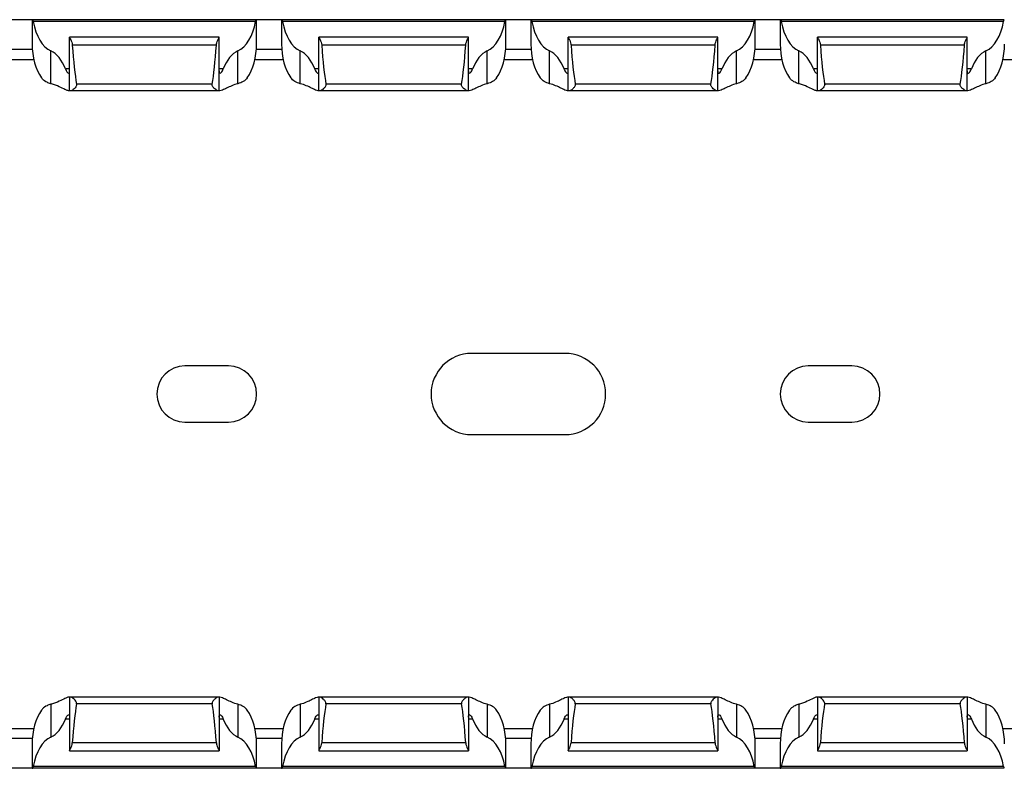
# Model space of a CAD drawing. Units: millimetres. Extents: x 84 to 682, y 59 to 271.
# Drawn here: x 542 to 621, y 59 to 119 of the extents above; entities that cross this region are included whole.
import ezdxf

# ---------------------------------------------------------------- set-up
doc = ezdxf.new("R2010")
doc.units = ezdxf.units.MM

msp = doc.modelspace()

# ---------------------------------------------------------------- linework, layer by layer
at = {"color": 7, "linetype": 'Continuous', "lineweight": 30}
for p, q in [((543.412, 119.492), (541.412, 119.492)), ((543.412, 119.492), (543.412, 117.543)), ((543.412, 119.492), (543.437, 119.492)), ((561.386, 119.492), (543.437, 119.492)), ((561.327, 119.342), (543.497, 119.342)), ((561.412, 119.492), (561.386, 119.492)), ((561.412, 117.543), (561.412, 119.492)), ((563.412, 119.492), (561.412, 119.492)), ((563.412, 119.492), (563.412, 117.543)), ((563.412, 119.492), (563.437, 119.492)), ((581.386, 119.492), (563.437, 119.492)), ((581.327, 119.342), (563.497, 119.342)), ((581.412, 119.492), (581.386, 119.492)), ((581.412, 117.543), (581.412, 119.492)), ((583.412, 119.492), (581.412, 119.492)), ((583.412, 119.492), (583.412, 117.543)), ((583.412, 119.492), (583.437, 119.492)), ((601.386, 119.492), (583.437, 119.492)), ((601.327, 119.342), (583.497, 119.342)), ((601.412, 119.492), (601.386, 119.492)), ((601.412, 117.543), (601.412, 119.492)), ((603.412, 119.492), (601.412, 119.492)), ((603.412, 119.492), (603.412, 117.543)), ((603.412, 119.492), (603.437, 119.492)), ((621.386, 119.492), (603.437, 119.492)), ((621.327, 119.342), (603.497, 119.342)), ((558.412, 118.092), (546.412, 118.092)), ((546.412, 118.092), (546.412, 118.089)), ((546.412, 113.792), (546.412, 118.089)), ((558.412, 118.089), (558.412, 118.092)), ((558.412, 113.792), (558.412, 118.089)), ((578.412, 118.092), (566.412, 118.092)), ((566.412, 118.092), (566.412, 118.089)), ((566.412, 113.792), (566.412, 118.089)), ((578.412, 118.089), (578.412, 118.092)), ((578.412, 113.792), (578.412, 118.089)), ((598.412, 118.092), (586.412, 118.092)), ((586.412, 118.092), (586.412, 118.089)), ((586.412, 113.792), (586.412, 118.089)), ((598.412, 118.089), (598.412, 118.092)), ((598.412, 113.792), (598.412, 118.089)), ((618.412, 118.092), (606.412, 118.092)), ((606.412, 118.092), (606.412, 118.089)), ((606.412, 113.792), (606.412, 118.089)), ((618.412, 118.089), (618.412, 118.092)), ((618.412, 113.792), (618.412, 118.089)), ((544.912, 114.365), (544.912, 116.989)), ((558.191, 117.453), (546.633, 117.453)), ((559.912, 114.365), (559.912, 116.989)), ((564.912, 114.365), (564.912, 116.989)), ((578.191, 117.453), (566.633, 117.453)), ((579.912, 114.365), (579.912, 116.989)), ((584.912, 114.365), (584.912, 116.989)), ((598.191, 117.453), (586.633, 117.453)), ((599.912, 114.365), (599.912, 116.989)), ((604.912, 114.365), (604.912, 116.989)), ((618.191, 117.453), (606.633, 117.453)), ((619.912, 114.365), (619.912, 116.989)), ((541.277, 116.292), (543.547, 116.292)), ((561.277, 116.292), (563.547, 116.292)), ((581.277, 116.292), (583.547, 116.292)), ((601.277, 116.292), (603.547, 116.292)), ((621.277, 116.292), (623.547, 116.292)), ((546.412, 113.792), (546.35, 113.792)), ((546.496, 113.792), (546.412, 113.792)), ((558.328, 113.792), (546.496, 113.792)), ((557.848, 114.336), (546.976, 114.336)), ((558.412, 113.792), (558.328, 113.792)), ((558.474, 113.792), (558.412, 113.792)), ((566.412, 113.792), (566.35, 113.792)), ((566.496, 113.792), (566.412, 113.792)), ((578.328, 113.792), (566.496, 113.792)), ((577.848, 114.336), (566.976, 114.336)), ((578.412, 113.792), (578.328, 113.792)), ((578.474, 113.792), (578.412, 113.792)), ((586.412, 113.792), (586.35, 113.792)), ((586.496, 113.792), (586.412, 113.792)), ((598.328, 113.792), (586.496, 113.792)), ((597.848, 114.336), (586.976, 114.336)), ((598.412, 113.792), (598.328, 113.792)), ((598.474, 113.792), (598.412, 113.792)), ((606.412, 113.792), (606.35, 113.792)), ((606.496, 113.792), (606.412, 113.792)), ((618.328, 113.792), (606.496, 113.792)), ((617.848, 114.336), (606.976, 114.336)), ((618.412, 113.792), (618.328, 113.792)), ((618.474, 113.792), (618.412, 113.792)), ((586.162, 92.742), (578.662, 92.742)), ((559.162, 91.742), (555.662, 91.742)), ((609.162, 91.742), (605.662, 91.742)), ((555.662, 87.242), (559.162, 87.242)), ((605.662, 87.242), (609.162, 87.242)), ((578.662, 86.242), (586.162, 86.242)), ((546.412, 65.192), (546.35, 65.192)), ((546.412, 65.192), (546.412, 60.896)), ((546.496, 65.192), (546.412, 65.192)), ((558.328, 65.192), (546.496, 65.192)), ((558.412, 65.192), (558.328, 65.192)), ((558.412, 65.192), (558.412, 60.896)), ((558.474, 65.192), (558.412, 65.192)), ((566.412, 65.192), (566.35, 65.192)), ((566.412, 65.192), (566.412, 60.896)), ((566.496, 65.192), (566.412, 65.192)), ((578.328, 65.192), (566.496, 65.192)), ((578.412, 65.192), (578.328, 65.192)), ((578.412, 65.192), (578.412, 60.896)), ((578.474, 65.192), (578.412, 65.192)), ((586.412, 65.192), (586.35, 65.192)), ((586.412, 65.192), (586.412, 60.896)), ((586.496, 65.192), (586.412, 65.192)), ((598.328, 65.192), (586.496, 65.192)), ((598.412, 65.192), (598.328, 65.192)), ((598.412, 65.192), (598.412, 60.896)), ((598.474, 65.192), (598.412, 65.192)), ((606.412, 65.192), (606.35, 65.192)), ((606.412, 65.192), (606.412, 60.896)), ((606.496, 65.192), (606.412, 65.192)), ((618.328, 65.192), (606.496, 65.192)), ((618.412, 65.192), (618.328, 65.192)), ((618.412, 65.192), (618.412, 60.896)), ((618.474, 65.192), (618.412, 65.192)), ((544.912, 64.619), (544.912, 61.995)), ((557.848, 64.649), (546.976, 64.649)), ((559.912, 64.619), (559.912, 61.995)), ((564.912, 64.619), (564.912, 61.995)), ((577.848, 64.649), (566.976, 64.649)), ((579.912, 64.619), (579.912, 61.995)), ((584.912, 64.619), (584.912, 61.995)), ((597.848, 64.649), (586.976, 64.649)), ((599.912, 64.619), (599.912, 61.995)), ((604.912, 64.619), (604.912, 61.995)), ((617.848, 64.649), (606.976, 64.649)), ((619.912, 64.619), (619.912, 61.995)), ((541.277, 62.692), (543.547, 62.692)), ((561.277, 62.692), (563.547, 62.692)), ((581.277, 62.692), (583.547, 62.692)), ((601.277, 62.692), (603.547, 62.692)), ((621.277, 62.692), (623.547, 62.692)), ((543.412, 61.441), (543.412, 59.492)), ((546.412, 60.892), (546.412, 60.896)), ((546.412, 60.892), (558.412, 60.892)), ((558.191, 61.531), (546.633, 61.531)), ((558.412, 60.896), (558.412, 60.892)), ((561.412, 59.492), (561.412, 61.441)), ((563.412, 61.441), (563.412, 59.492)), ((566.412, 60.892), (566.412, 60.896)), ((566.412, 60.892), (578.412, 60.892)), ((578.191, 61.531), (566.633, 61.531)), ((578.412, 60.896), (578.412, 60.892)), ((581.412, 59.492), (581.412, 61.441)), ((583.412, 61.441), (583.412, 59.492)), ((586.412, 60.892), (586.412, 60.896)), ((586.412, 60.892), (598.412, 60.892)), ((598.191, 61.531), (586.633, 61.531)), ((598.412, 60.896), (598.412, 60.892)), ((601.412, 59.492), (601.412, 61.441)), ((603.412, 61.441), (603.412, 59.492)), ((606.412, 60.892), (606.412, 60.896)), ((606.412, 60.892), (618.412, 60.892)), ((618.191, 61.531), (606.633, 61.531)), ((618.412, 60.896), (618.412, 60.892)), ((543.412, 59.492), (541.412, 59.492)), ((543.412, 59.492), (543.437, 59.492)), ((561.386, 59.492), (543.437, 59.492)), ((561.327, 59.642), (543.497, 59.642)), ((561.412, 59.492), (561.386, 59.492)), ((563.412, 59.492), (561.412, 59.492)), ((563.412, 59.492), (563.437, 59.492)), ((581.386, 59.492), (563.437, 59.492)), ((581.327, 59.642), (563.497, 59.642)), ((581.412, 59.492), (581.386, 59.492)), ((583.412, 59.492), (581.412, 59.492)), ((583.412, 59.492), (583.437, 59.492)), ((601.386, 59.492), (583.437, 59.492)), ((601.327, 59.642), (583.497, 59.642)), ((601.412, 59.492), (601.386, 59.492)), ((603.412, 59.492), (601.412, 59.492)), ((603.412, 59.492), (603.437, 59.492)), ((621.386, 59.492), (603.437, 59.492)), ((621.327, 59.642), (603.497, 59.642))]:
    msp.add_line(p, q, dxfattribs=at)
at = {"color": 8, "linetype": 'Continuous', "lineweight": 30}
for p, q in [((543.429, 117.092), (541.395, 117.092)), ((563.429, 117.092), (561.395, 117.092)), ((583.429, 117.092), (581.395, 117.092)), ((603.429, 117.092), (601.395, 117.092)), ((546.412, 115.542), (546.082, 115.542)), ((558.742, 115.542), (558.412, 115.542)), ((566.412, 115.542), (566.082, 115.542)), ((578.742, 115.542), (578.412, 115.542)), ((586.412, 115.542), (586.082, 115.542)), ((598.742, 115.542), (598.412, 115.542)), ((606.412, 115.542), (606.082, 115.542)), ((618.742, 115.542), (618.412, 115.542)), ((546.412, 63.442), (546.082, 63.442)), ((558.742, 63.442), (558.412, 63.442)), ((566.412, 63.442), (566.082, 63.442)), ((578.742, 63.442), (578.412, 63.442)), ((586.412, 63.442), (586.082, 63.442)), ((598.742, 63.442), (598.412, 63.442)), ((606.412, 63.442), (606.082, 63.442)), ((618.742, 63.442), (618.412, 63.442)), ((543.429, 61.892), (541.395, 61.892)), ((563.429, 61.892), (561.395, 61.892)), ((583.429, 61.892), (581.395, 61.892)), ((603.429, 61.892), (601.395, 61.892))]:
    msp.add_line(p, q, dxfattribs=at)
at = {"color": 7, "linetype": 'Continuous', "lineweight": 30}
for centre, radius, start, end in [((578.662, 89.492), 3.25, 90, 270), ((586.162, 89.492), 3.25, 270, 90), ((555.662, 89.492), 2.25, 90, 270), ((559.162, 89.492), 2.25, 270, 90), ((605.662, 89.492), 2.25, 90, 270), ((609.162, 89.492), 2.25, 270, 90)]:
    msp.add_arc(centre, radius, start, end, dxfattribs=at)
for centre, major_axis, ratio, start_param, end_param in [((545.412, 120.343), (0, 3.464), 0.57735, 1.86397, 2.888912), ((559.412, 120.343), (0, 3.464), 0.57735, 3.394273, 4.419215), ((565.412, 120.343), (0, 3.464), 0.57735, 1.86397, 2.888912), ((579.412, 120.343), (0, 3.464), 0.57735, 3.394273, 4.419215), ((585.412, 120.343), (0, 3.464), 0.57735, 1.86397, 2.888912), ((599.412, 120.343), (0, 3.464), 0.57735, 3.394273, 4.419215), ((605.412, 120.343), (0, 3.464), 0.57735, 1.86397, 2.888912), ((619.412, 120.343), (0, 3.464), 0.57735, 3.394273, 4.419215), ((545.412, 117.543), (0, 3.464), 0.57735, 1.570796, 2.465047), ((544.412, 113.635), (0, 3.464), 0.57735, 5.295393, 6.030505), ((547.412, 124.623), (0, 11.43), 0.087489, 2.248826, 2.690566), ((557.412, 124.623), (0, 11.43), 0.087489, 3.592619, 4.034359), ((560.412, 113.635), (0, 3.464), 0.57735, 0.25268, 0.987793), ((559.412, 117.543), (0, 3.464), 0.57735, 3.818139, 4.712389), ((565.412, 117.543), (0, 3.464), 0.57735, 1.570796, 2.465047), ((564.412, 113.635), (0, 3.464), 0.57735, 5.295393, 6.030505), ((567.412, 124.623), (0, 11.43), 0.087489, 2.248826, 2.690566), ((577.412, 124.623), (0, 11.43), 0.087489, 3.592619, 4.034359), ((580.412, 113.635), (0, 3.464), 0.57735, 0.25268, 0.987793), ((579.412, 117.543), (0, 3.464), 0.57735, 3.818139, 4.712389), ((585.412, 117.543), (0, 3.464), 0.57735, 1.570796, 2.465047), ((584.412, 113.635), (0, 3.464), 0.57735, 5.295393, 6.030505), ((587.412, 124.623), (0, 11.43), 0.087489, 2.248826, 2.690566), ((597.412, 124.623), (0, 11.43), 0.087489, 3.592619, 4.034359), ((600.412, 113.635), (0, 3.464), 0.57735, 0.25268, 0.987793), ((599.412, 117.543), (0, 3.464), 0.57735, 3.818139, 4.712389), ((605.412, 117.543), (0, 3.464), 0.57735, 1.570796, 2.465047), ((604.412, 113.635), (0, 3.464), 0.57735, 5.295393, 6.030505), ((607.412, 124.623), (0, 11.43), 0.087489, 2.248826, 2.690566), ((617.412, 124.623), (0, 11.43), 0.087489, 3.592619, 4.034359), ((620.412, 113.635), (0, 3.464), 0.57735, 0.25268, 0.987793), ((619.412, 117.543), (0, 3.464), 0.57735, 3.818139, 4.712389), ((545.412, 61.441), (0, 3.464), 0.57735, 0.676546, 1.570796), ((547.412, 54.362), (0, 11.43), 0.087489, 0.451027, 0.892766), ((557.412, 54.362), (0, 11.43), 0.087489, 5.390419, 5.832158), ((559.412, 61.441), (0, 3.464), 0.57735, 4.712389, 5.606639), ((565.412, 61.441), (0, 3.464), 0.57735, 0.676546, 1.570796), ((567.412, 54.362), (0, 11.43), 0.087489, 0.451027, 0.892766), ((577.412, 54.362), (0, 11.43), 0.087489, 5.390419, 5.832158), ((579.412, 61.441), (0, 3.464), 0.57735, 4.712389, 5.606639), ((585.412, 61.441), (0, 3.464), 0.57735, 0.676546, 1.570796), ((587.412, 54.362), (0, 11.43), 0.087489, 0.451027, 0.892766), ((597.412, 54.362), (0, 11.43), 0.087489, 5.390419, 5.832158), ((599.412, 61.441), (0, 3.464), 0.57735, 4.712389, 5.606639), ((605.412, 61.441), (0, 3.464), 0.57735, 0.676546, 1.570796), ((607.412, 54.362), (0, 11.43), 0.087489, 0.451027, 0.892766), ((617.412, 54.362), (0, 11.43), 0.087489, 5.390419, 5.832158), ((619.412, 61.441), (0, 3.464), 0.57735, 4.712389, 5.606639), ((544.412, 65.349), (0, 3.464), 0.57735, 3.394273, 4.129385), ((560.412, 65.349), (0, 3.464), 0.57735, 2.1538, 2.888912), ((564.412, 65.349), (0, 3.464), 0.57735, 3.394273, 4.129385), ((580.412, 65.349), (0, 3.464), 0.57735, 2.1538, 2.888912), ((584.412, 65.349), (0, 3.464), 0.57735, 3.394273, 4.129385), ((600.412, 65.349), (0, 3.464), 0.57735, 2.1538, 2.888912), ((604.412, 65.349), (0, 3.464), 0.57735, 3.394273, 4.129385), ((620.412, 65.349), (0, 3.464), 0.57735, 2.1538, 2.888912), ((545.412, 58.641), (0, 3.464), 0.57735, 0.25268, 1.277622), ((559.412, 58.641), (0, 3.464), 0.57735, 5.005563, 6.030505), ((565.412, 58.641), (0, 3.464), 0.57735, 0.25268, 1.277622), ((579.412, 58.641), (0, 3.464), 0.57735, 5.005563, 6.030505), ((585.412, 58.641), (0, 3.464), 0.57735, 0.25268, 1.277622), ((599.412, 58.641), (0, 3.464), 0.57735, 5.005563, 6.030505), ((605.412, 58.641), (0, 3.464), 0.57735, 0.25268, 1.277622), ((619.412, 58.641), (0, 3.464), 0.57735, 5.005563, 6.030505)]:
    msp.add_ellipse(centre, major_axis=major_axis, ratio=ratio, start_param=start_param, end_param=end_param, dxfattribs=at)
for points, knots in [([(543.437, 119.492), (543.443, 119.489), (543.456, 119.482), (543.478, 119.429), (543.491, 119.375), (543.497, 119.344), (543.497, 119.342)], [0, 0, 0, 0, 0.3264051, 0.6526382, 0.9824602, 1, 1, 1, 1]), ([(561.327, 119.342), (561.335, 119.388), (561.345, 119.426), (561.367, 119.478), (561.378, 119.492), (561.386, 119.492)], [0, 0, 0, 0, 0.5, 0.5, 1, 1, 1, 1]), ([(563.437, 119.492), (563.446, 119.492), (563.457, 119.478), (563.478, 119.426), (563.489, 119.388), (563.497, 119.342)], [0, 0, 0, 0, 0.5, 0.5, 1, 1, 1, 1]), ([(581.327, 119.342), (581.335, 119.388), (581.345, 119.426), (581.367, 119.478), (581.378, 119.492), (581.386, 119.492)], [0, 0, 0, 0, 0.5, 0.5, 1, 1, 1, 1]), ([(583.437, 119.492), (583.446, 119.492), (583.457, 119.478), (583.478, 119.426), (583.489, 119.388), (583.497, 119.342)], [0, 0, 0, 0, 0.5, 0.5, 1, 1, 1, 1]), ([(601.327, 119.342), (601.329, 119.353), (601.336, 119.391), (601.352, 119.446), (601.372, 119.486), (601.382, 119.49), (601.386, 119.492)], [0, 0, 0, 0, 0.118375, 0.432387, 0.758679, 1, 1, 1, 1]), ([(603.437, 119.492), (603.443, 119.489), (603.456, 119.482), (603.478, 119.429), (603.491, 119.375), (603.497, 119.344), (603.497, 119.342)], [0, 0, 0, 0, 0.3264051, 0.6526382, 0.9824602, 1, 1, 1, 1]), ([(621.327, 119.342), (621.335, 119.388), (621.345, 119.426), (621.367, 119.478), (621.378, 119.492), (621.386, 119.492)], [0, 0, 0, 0, 0.5, 0.5, 1, 1, 1, 1]), ([(546.412, 118.089), (546.412, 118.08), (546.423, 118.057), (546.458, 117.986), (546.483, 117.938), (546.562, 117.769), (546.621, 117.62), (546.633, 117.453)], [0, 0, 0, 0, 0.25, 0.25, 0.5, 0.5, 1, 1, 1, 1]), ([(558.191, 117.453), (558.191, 117.457), (558.196, 117.522), (558.224, 117.666), (558.299, 117.855), (558.373, 118.001), (558.408, 118.071), (558.411, 118.085), (558.412, 118.089)], [0, 0, 0, 0, 0.012017, 0.198653, 0.447304, 0.698712, 0.909611, 1, 1, 1, 1]), ([(566.412, 118.089), (566.412, 118.08), (566.423, 118.057), (566.458, 117.986), (566.483, 117.938), (566.562, 117.769), (566.621, 117.62), (566.633, 117.453)], [0, 0, 0, 0, 0.25, 0.25, 0.5, 0.5, 1, 1, 1, 1]), ([(578.191, 117.453), (578.202, 117.62), (578.262, 117.77), (578.341, 117.938), (578.366, 117.986), (578.401, 118.057), (578.412, 118.08), (578.412, 118.089)], [0, 0, 0, 0, 0.5, 0.5, 0.75, 0.75, 1, 1, 1, 1]), ([(586.412, 118.089), (586.414, 118.082), (586.418, 118.064), (586.46, 117.983), (586.53, 117.84), (586.605, 117.658), (586.625, 117.514), (586.633, 117.453)], [0, 0, 0, 0, 0.135391, 0.340149, 0.559252, 0.813316, 1, 1, 1, 1]), ([(598.191, 117.453), (598.202, 117.62), (598.262, 117.77), (598.341, 117.938), (598.366, 117.986), (598.401, 118.057), (598.412, 118.08), (598.412, 118.089)], [0, 0, 0, 0, 0.5, 0.5, 0.75, 0.75, 1, 1, 1, 1]), ([(606.412, 118.089), (606.412, 118.08), (606.423, 118.057), (606.458, 117.986), (606.483, 117.938), (606.562, 117.769), (606.621, 117.62), (606.633, 117.453)], [0, 0, 0, 0, 0.25, 0.25, 0.5, 0.5, 1, 1, 1, 1]), ([(618.191, 117.453), (618.191, 117.457), (618.196, 117.522), (618.224, 117.666), (618.299, 117.855), (618.373, 118.001), (618.408, 118.071), (618.411, 118.085), (618.412, 118.089)], [0, 0, 0, 0, 0.01202, 0.198655, 0.447305, 0.698713, 0.909611, 1, 1, 1, 1]), ([(546.082, 115.542), (546.151, 115.359), (546.253, 115.233), (546.352, 115.184), (546.377, 115.192), (546.407, 115.259), (546.412, 115.318), (546.412, 115.397)], [0, 0, 0, 0, 0.5, 0.5, 0.75, 0.75, 1, 1, 1, 1]), ([(558.412, 115.397), (558.413, 115.353), (558.415, 115.26), (558.443, 115.191), (558.5, 115.188), (558.582, 115.258), (558.672, 115.38), (558.722, 115.495), (558.742, 115.542)], [0, 0, 0, 0, 0.152985, 0.325227, 0.494383, 0.670245, 0.86265, 1, 1, 1, 1]), ([(566.082, 115.542), (566.09, 115.522), (566.123, 115.438), (566.199, 115.311), (566.296, 115.203), (566.37, 115.18), (566.406, 115.245), (566.412, 115.337), (566.412, 115.394), (566.412, 115.397)], [0, 0, 0, 0, 0.057086, 0.23418, 0.436564, 0.637712, 0.819088, 0.988985, 1, 1, 1, 1]), ([(578.412, 115.397), (578.413, 115.353), (578.415, 115.26), (578.443, 115.191), (578.5, 115.188), (578.582, 115.258), (578.672, 115.38), (578.722, 115.495), (578.742, 115.542)], [0, 0, 0, 0, 0.152985, 0.325227, 0.494383, 0.670245, 0.862642, 1, 1, 1, 1]), ([(586.082, 115.542), (586.09, 115.522), (586.123, 115.438), (586.199, 115.311), (586.296, 115.203), (586.37, 115.18), (586.406, 115.245), (586.412, 115.337), (586.412, 115.394), (586.412, 115.397)], [0, 0, 0, 0, 0.057078, 0.234182, 0.436559, 0.637707, 0.819087, 0.988985, 1, 1, 1, 1]), ([(598.412, 115.397), (598.412, 115.318), (598.417, 115.259), (598.447, 115.192), (598.472, 115.184), (598.539, 115.217), (598.58, 115.258), (598.664, 115.374), (598.708, 115.451), (598.742, 115.542)], [0, 0, 0, 0, 0.25, 0.25, 0.5, 0.5, 0.75, 0.75, 1, 1, 1, 1]), ([(606.082, 115.542), (606.151, 115.359), (606.253, 115.233), (606.352, 115.184), (606.377, 115.192), (606.407, 115.259), (606.412, 115.318), (606.412, 115.397)], [0, 0, 0, 0, 0.5, 0.5, 0.75, 0.75, 1, 1, 1, 1]), ([(618.412, 115.397), (618.413, 115.353), (618.415, 115.26), (618.443, 115.191), (618.5, 115.188), (618.582, 115.258), (618.672, 115.38), (618.722, 115.495), (618.742, 115.542)], [0, 0, 0, 0, 0.152985, 0.325227, 0.494383, 0.670245, 0.86265, 1, 1, 1, 1]), ([(544.912, 114.365), (544.807, 114.397), (544.553, 114.474), (544.307, 114.653), (544.188, 114.805), (544.16, 114.842)], [0, 0, 0, 0, 0.346806, 0.842334, 1, 1, 1, 1]), ([(560.664, 114.842), (560.577, 114.721), (560.468, 114.62), (560.213, 114.461), (560.067, 114.403), (559.912, 114.365)], [0, 0, 0, 0, 0.5, 0.5, 1, 1, 1, 1]), ([(564.912, 114.365), (564.757, 114.403), (564.611, 114.461), (564.356, 114.619), (564.247, 114.721), (564.16, 114.842)], [0, 0, 0, 0, 0.5, 0.5, 1, 1, 1, 1]), ([(580.664, 114.842), (580.577, 114.721), (580.468, 114.62), (580.213, 114.461), (580.067, 114.403), (579.912, 114.365)], [0, 0, 0, 0, 0.5, 0.5, 1, 1, 1, 1]), ([(584.912, 114.365), (584.757, 114.403), (584.611, 114.461), (584.356, 114.619), (584.247, 114.721), (584.16, 114.842)], [0, 0, 0, 0, 0.5, 0.5, 1, 1, 1, 1]), ([(600.664, 114.842), (600.577, 114.721), (600.468, 114.62), (600.213, 114.461), (600.067, 114.403), (599.912, 114.365)], [0, 0, 0, 0, 0.5, 0.5, 1, 1, 1, 1]), ([(604.912, 114.365), (604.807, 114.397), (604.553, 114.474), (604.307, 114.653), (604.188, 114.805), (604.16, 114.842)], [0, 0, 0, 0, 0.346831, 0.842335, 1, 1, 1, 1]), ([(620.664, 114.842), (620.577, 114.721), (620.468, 114.62), (620.213, 114.461), (620.067, 114.403), (619.912, 114.365)], [0, 0, 0, 0, 0.5, 0.5, 1, 1, 1, 1]), ([(546.35, 113.792), (546.327, 113.795), (546.257, 113.803), (546.025, 113.904), (545.593, 114.123), (545.171, 114.3), (544.93, 114.361), (544.912, 114.365)], [0, 0, 0, 0, 0.108292, 0.334575, 0.652108, 0.974228, 1, 1, 1, 1]), ([(546.976, 114.336), (546.978, 114.319), (546.983, 114.277), (546.966, 114.196), (546.902, 114.08), (546.781, 113.954), (546.642, 113.846), (546.547, 113.797), (546.507, 113.793), (546.496, 113.792)], [0, 0, 0, 0, 0.052558, 0.130504, 0.247861, 0.469461, 0.712398, 0.920759, 1, 1, 1, 1]), ([(558.328, 113.792), (558.295, 113.792), (558.253, 113.809), (558.16, 113.864), (558.109, 113.902), (558.006, 113.992), (557.954, 114.045), (557.888, 114.142), (557.868, 114.176), (557.844, 114.254), (557.841, 114.296), (557.848, 114.336)], [0, 0, 0, 0, 0.25, 0.25, 0.5, 0.5, 0.75, 0.75, 0.875, 0.875, 1, 1, 1, 1]), ([(559.912, 114.365), (559.737, 114.323), (559.575, 114.264), (559.27, 114.136), (559.133, 114.07), (558.883, 113.948), (558.773, 113.894), (558.591, 113.816), (558.52, 113.792), (558.474, 113.792)], [0, 0, 0, 0, 0.25, 0.25, 0.5, 0.5, 0.75, 0.75, 1, 1, 1, 1]), ([(566.35, 113.792), (566.304, 113.792), (566.232, 113.816), (566.051, 113.894), (565.94, 113.949), (565.692, 114.069), (565.552, 114.137), (565.25, 114.263), (565.087, 114.322), (564.912, 114.365)], [0, 0, 0, 0, 0.25, 0.25, 0.5, 0.5, 0.75, 0.75, 1, 1, 1, 1]), ([(566.976, 114.336), (566.983, 114.296), (566.98, 114.254), (566.955, 114.176), (566.936, 114.141), (566.87, 114.045), (566.818, 113.992), (566.715, 113.901), (566.664, 113.864), (566.571, 113.809), (566.529, 113.792), (566.496, 113.792)], [0, 0, 0, 0, 0.125, 0.125, 0.25, 0.25, 0.5, 0.5, 0.75, 0.75, 1, 1, 1, 1]), ([(578.328, 113.792), (578.295, 113.792), (578.253, 113.809), (578.16, 113.864), (578.109, 113.902), (578.006, 113.992), (577.954, 114.045), (577.888, 114.142), (577.868, 114.176), (577.844, 114.254), (577.841, 114.296), (577.848, 114.336)], [0, 0, 0, 0, 0.25, 0.25, 0.5, 0.5, 0.75, 0.75, 0.875, 0.875, 1, 1, 1, 1]), ([(579.912, 114.365), (579.737, 114.323), (579.575, 114.264), (579.27, 114.136), (579.133, 114.07), (578.883, 113.948), (578.773, 113.894), (578.591, 113.816), (578.52, 113.792), (578.474, 113.792)], [0, 0, 0, 0, 0.25, 0.25, 0.5, 0.5, 0.75, 0.75, 1, 1, 1, 1]), ([(586.35, 113.792), (586.304, 113.792), (586.232, 113.816), (586.051, 113.894), (585.94, 113.949), (585.692, 114.069), (585.552, 114.137), (585.25, 114.263), (585.087, 114.322), (584.912, 114.365)], [0, 0, 0, 0, 0.25, 0.25, 0.5, 0.5, 0.75, 0.75, 1, 1, 1, 1]), ([(586.976, 114.336), (586.983, 114.296), (586.98, 114.254), (586.955, 114.176), (586.936, 114.141), (586.87, 114.045), (586.818, 113.992), (586.715, 113.901), (586.664, 113.864), (586.571, 113.809), (586.529, 113.792), (586.496, 113.792)], [0, 0, 0, 0, 0.125, 0.125, 0.25, 0.25, 0.5, 0.5, 0.75, 0.75, 1, 1, 1, 1]), ([(598.328, 113.792), (598.304, 113.796), (598.246, 113.807), (598.118, 113.891), (597.989, 114.006), (597.897, 114.122), (597.852, 114.214), (597.841, 114.287), (597.846, 114.324), (597.848, 114.336)], [0, 0, 0, 0, 0.163825, 0.401484, 0.643542, 0.778473, 0.884703, 0.96258, 1, 1, 1, 1]), ([(599.912, 114.365), (599.737, 114.323), (599.575, 114.264), (599.27, 114.136), (599.133, 114.07), (598.883, 113.948), (598.773, 113.894), (598.591, 113.816), (598.52, 113.792), (598.474, 113.792)], [0, 0, 0, 0, 0.25, 0.25, 0.5, 0.5, 0.75, 0.75, 1, 1, 1, 1]), ([(606.35, 113.792), (606.327, 113.795), (606.257, 113.803), (606.025, 113.904), (605.593, 114.123), (605.171, 114.3), (604.93, 114.361), (604.912, 114.365)], [0, 0, 0, 0, 0.108292, 0.334575, 0.652108, 0.974228, 1, 1, 1, 1]), ([(606.976, 114.336), (606.978, 114.319), (606.983, 114.277), (606.966, 114.196), (606.902, 114.08), (606.781, 113.954), (606.642, 113.846), (606.547, 113.797), (606.507, 113.793), (606.496, 113.792)], [0, 0, 0, 0, 0.052558, 0.130504, 0.247861, 0.469461, 0.712398, 0.920759, 1, 1, 1, 1]), ([(618.328, 113.792), (618.295, 113.792), (618.253, 113.809), (618.16, 113.864), (618.109, 113.902), (618.006, 113.992), (617.954, 114.045), (617.888, 114.142), (617.868, 114.176), (617.844, 114.254), (617.841, 114.296), (617.848, 114.336)], [0, 0, 0, 0, 0.25, 0.25, 0.5, 0.5, 0.75, 0.75, 0.875, 0.875, 1, 1, 1, 1]), ([(619.912, 114.365), (619.737, 114.323), (619.575, 114.264), (619.27, 114.136), (619.133, 114.07), (618.883, 113.948), (618.773, 113.894), (618.591, 113.816), (618.52, 113.792), (618.474, 113.792)], [0, 0, 0, 0, 0.25, 0.25, 0.5, 0.5, 0.75, 0.75, 1, 1, 1, 1]), ([(546.35, 65.192), (546.327, 65.19), (546.257, 65.182), (546.025, 65.08), (545.593, 64.861), (545.171, 64.684), (544.93, 64.624), (544.912, 64.619)], [0, 0, 0, 0, 0.108292, 0.334575, 0.652108, 0.974228, 1, 1, 1, 1]), ([(546.976, 64.649), (546.978, 64.666), (546.983, 64.708), (546.966, 64.788), (546.902, 64.904), (546.781, 65.031), (546.642, 65.138), (546.547, 65.187), (546.507, 65.191), (546.496, 65.192)], [0, 0, 0, 0, 0.052558, 0.130504, 0.247861, 0.469461, 0.712398, 0.920759, 1, 1, 1, 1]), ([(558.328, 65.192), (558.295, 65.192), (558.253, 65.175), (558.16, 65.121), (558.109, 65.083), (558.006, 64.992), (557.954, 64.939), (557.888, 64.843), (557.868, 64.808), (557.844, 64.731), (557.841, 64.689), (557.848, 64.649)], [0, 0, 0, 0, 0.25, 0.25, 0.5, 0.5, 0.75, 0.75, 0.875, 0.875, 1, 1, 1, 1]), ([(559.912, 64.619), (559.737, 64.662), (559.575, 64.721), (559.27, 64.848), (559.133, 64.915), (558.883, 65.036), (558.773, 65.091), (558.591, 65.169), (558.52, 65.192), (558.474, 65.192)], [0, 0, 0, 0, 0.25, 0.25, 0.5, 0.5, 0.75, 0.75, 1, 1, 1, 1]), ([(566.35, 65.192), (566.304, 65.192), (566.232, 65.169), (566.051, 65.09), (565.94, 65.036), (565.692, 64.915), (565.552, 64.848), (565.25, 64.722), (565.087, 64.662), (564.912, 64.619)], [0, 0, 0, 0, 0.25, 0.25, 0.5, 0.5, 0.75, 0.75, 1, 1, 1, 1]), ([(566.976, 64.649), (566.983, 64.689), (566.98, 64.731), (566.955, 64.808), (566.936, 64.843), (566.87, 64.94), (566.818, 64.992), (566.715, 65.083), (566.664, 65.121), (566.571, 65.176), (566.529, 65.192), (566.496, 65.192)], [0, 0, 0, 0, 0.125, 0.125, 0.25, 0.25, 0.5, 0.5, 0.75, 0.75, 1, 1, 1, 1]), ([(578.328, 65.192), (578.295, 65.192), (578.253, 65.175), (578.16, 65.121), (578.109, 65.083), (578.006, 64.992), (577.954, 64.939), (577.888, 64.843), (577.868, 64.808), (577.844, 64.731), (577.841, 64.689), (577.848, 64.649)], [0, 0, 0, 0, 0.25, 0.25, 0.5, 0.5, 0.75, 0.75, 0.875, 0.875, 1, 1, 1, 1]), ([(579.912, 64.619), (579.737, 64.662), (579.575, 64.721), (579.27, 64.848), (579.133, 64.915), (578.883, 65.036), (578.773, 65.091), (578.591, 65.169), (578.52, 65.192), (578.474, 65.192)], [0, 0, 0, 0, 0.25, 0.25, 0.5, 0.5, 0.75, 0.75, 1, 1, 1, 1]), ([(586.35, 65.192), (586.304, 65.192), (586.232, 65.169), (586.051, 65.09), (585.94, 65.036), (585.692, 64.915), (585.552, 64.848), (585.25, 64.722), (585.087, 64.662), (584.912, 64.619)], [0, 0, 0, 0, 0.25, 0.25, 0.5, 0.5, 0.75, 0.75, 1, 1, 1, 1]), ([(586.976, 64.649), (586.983, 64.689), (586.98, 64.731), (586.955, 64.808), (586.936, 64.843), (586.87, 64.94), (586.818, 64.992), (586.715, 65.083), (586.664, 65.121), (586.571, 65.176), (586.529, 65.192), (586.496, 65.192)], [0, 0, 0, 0, 0.125, 0.125, 0.25, 0.25, 0.5, 0.5, 0.75, 0.75, 1, 1, 1, 1]), ([(598.328, 65.192), (598.304, 65.188), (598.246, 65.177), (598.118, 65.093), (597.989, 64.978), (597.897, 64.863), (597.852, 64.771), (597.841, 64.698), (597.846, 64.661), (597.848, 64.649)], [0, 0, 0, 0, 0.163825, 0.401484, 0.643542, 0.778473, 0.884703, 0.96258, 1, 1, 1, 1]), ([(599.912, 64.619), (599.737, 64.662), (599.575, 64.721), (599.27, 64.848), (599.133, 64.915), (598.883, 65.036), (598.773, 65.091), (598.591, 65.169), (598.52, 65.192), (598.474, 65.192)], [0, 0, 0, 0, 0.25, 0.25, 0.5, 0.5, 0.75, 0.75, 1, 1, 1, 1]), ([(606.35, 65.192), (606.327, 65.19), (606.257, 65.182), (606.025, 65.08), (605.593, 64.861), (605.171, 64.684), (604.93, 64.624), (604.912, 64.619)], [0, 0, 0, 0, 0.108292, 0.334575, 0.652108, 0.974228, 1, 1, 1, 1]), ([(606.976, 64.649), (606.978, 64.666), (606.983, 64.708), (606.966, 64.788), (606.902, 64.904), (606.781, 65.031), (606.642, 65.138), (606.547, 65.187), (606.507, 65.191), (606.496, 65.192)], [0, 0, 0, 0, 0.052558, 0.130504, 0.247861, 0.469461, 0.712398, 0.920759, 1, 1, 1, 1]), ([(618.328, 65.192), (618.295, 65.192), (618.253, 65.175), (618.16, 65.121), (618.109, 65.083), (618.006, 64.992), (617.954, 64.939), (617.888, 64.843), (617.868, 64.808), (617.844, 64.731), (617.841, 64.689), (617.848, 64.649)], [0, 0, 0, 0, 0.25, 0.25, 0.5, 0.5, 0.75, 0.75, 0.875, 0.875, 1, 1, 1, 1]), ([(619.912, 64.619), (619.737, 64.662), (619.575, 64.721), (619.27, 64.848), (619.133, 64.915), (618.883, 65.036), (618.773, 65.091), (618.591, 65.169), (618.52, 65.192), (618.474, 65.192)], [0, 0, 0, 0, 0.25, 0.25, 0.5, 0.5, 0.75, 0.75, 1, 1, 1, 1]), ([(544.912, 64.619), (544.807, 64.587), (544.553, 64.51), (544.307, 64.332), (544.188, 64.179), (544.16, 64.142)], [0, 0, 0, 0, 0.346806, 0.842334, 1, 1, 1, 1]), ([(560.664, 64.142), (560.577, 64.263), (560.468, 64.365), (560.213, 64.524), (560.067, 64.581), (559.912, 64.619)], [0, 0, 0, 0, 0.5, 0.5, 1, 1, 1, 1]), ([(564.912, 64.619), (564.757, 64.582), (564.611, 64.524), (564.356, 64.365), (564.247, 64.263), (564.16, 64.142)], [0, 0, 0, 0, 0.5, 0.5, 1, 1, 1, 1]), ([(580.664, 64.142), (580.577, 64.263), (580.468, 64.365), (580.213, 64.524), (580.067, 64.581), (579.912, 64.619)], [0, 0, 0, 0, 0.5, 0.5, 1, 1, 1, 1]), ([(584.912, 64.619), (584.757, 64.582), (584.611, 64.524), (584.356, 64.365), (584.247, 64.263), (584.16, 64.142)], [0, 0, 0, 0, 0.5, 0.5, 1, 1, 1, 1]), ([(600.664, 64.142), (600.577, 64.263), (600.468, 64.365), (600.213, 64.524), (600.067, 64.581), (599.912, 64.619)], [0, 0, 0, 0, 0.5, 0.5, 1, 1, 1, 1]), ([(604.912, 64.619), (604.807, 64.587), (604.553, 64.51), (604.307, 64.332), (604.188, 64.179), (604.16, 64.142)], [0, 0, 0, 0, 0.346831, 0.842335, 1, 1, 1, 1]), ([(620.664, 64.142), (620.577, 64.263), (620.468, 64.365), (620.213, 64.524), (620.067, 64.581), (619.912, 64.619)], [0, 0, 0, 0, 0.5, 0.5, 1, 1, 1, 1]), ([(546.082, 63.442), (546.151, 63.625), (546.253, 63.751), (546.352, 63.8), (546.377, 63.792), (546.407, 63.726), (546.412, 63.667), (546.412, 63.587)], [0, 0, 0, 0, 0.5, 0.5, 0.75, 0.75, 1, 1, 1, 1]), ([(558.412, 63.587), (558.413, 63.631), (558.415, 63.725), (558.443, 63.794), (558.5, 63.796), (558.582, 63.726), (558.672, 63.604), (558.722, 63.49), (558.742, 63.442)], [0, 0, 0, 0, 0.152985, 0.325227, 0.494383, 0.670245, 0.86265, 1, 1, 1, 1]), ([(566.082, 63.442), (566.09, 63.463), (566.123, 63.546), (566.199, 63.674), (566.296, 63.781), (566.37, 63.805), (566.406, 63.74), (566.412, 63.647), (566.412, 63.591), (566.412, 63.587)], [0, 0, 0, 0, 0.057086, 0.23418, 0.436564, 0.637712, 0.819088, 0.988985, 1, 1, 1, 1]), ([(578.412, 63.587), (578.413, 63.631), (578.415, 63.725), (578.443, 63.794), (578.5, 63.796), (578.582, 63.726), (578.672, 63.604), (578.722, 63.49), (578.742, 63.442)], [0, 0, 0, 0, 0.152985, 0.325227, 0.494383, 0.670245, 0.862642, 1, 1, 1, 1]), ([(586.082, 63.442), (586.09, 63.463), (586.123, 63.546), (586.199, 63.674), (586.296, 63.781), (586.37, 63.805), (586.406, 63.74), (586.412, 63.647), (586.412, 63.591), (586.412, 63.587)], [0, 0, 0, 0, 0.057078, 0.234182, 0.436559, 0.637707, 0.819087, 0.988985, 1, 1, 1, 1]), ([(598.412, 63.587), (598.412, 63.666), (598.417, 63.725), (598.447, 63.792), (598.472, 63.8), (598.539, 63.767), (598.58, 63.727), (598.664, 63.61), (598.708, 63.533), (598.742, 63.442)], [0, 0, 0, 0, 0.25, 0.25, 0.5, 0.5, 0.75, 0.75, 1, 1, 1, 1]), ([(606.082, 63.442), (606.151, 63.625), (606.253, 63.751), (606.352, 63.8), (606.377, 63.792), (606.407, 63.726), (606.412, 63.667), (606.412, 63.587)], [0, 0, 0, 0, 0.5, 0.5, 0.75, 0.75, 1, 1, 1, 1]), ([(618.412, 63.587), (618.413, 63.631), (618.415, 63.725), (618.443, 63.794), (618.5, 63.796), (618.582, 63.726), (618.672, 63.604), (618.722, 63.49), (618.742, 63.442)], [0, 0, 0, 0, 0.152985, 0.325227, 0.494383, 0.670245, 0.86265, 1, 1, 1, 1]), ([(546.412, 60.896), (546.412, 60.904), (546.423, 60.927), (546.458, 60.998), (546.483, 61.046), (546.562, 61.215), (546.621, 61.365), (546.633, 61.531)], [0, 0, 0, 0, 0.25, 0.25, 0.5, 0.5, 1, 1, 1, 1]), ([(558.191, 61.531), (558.191, 61.527), (558.196, 61.462), (558.224, 61.318), (558.299, 61.13), (558.373, 60.984), (558.408, 60.914), (558.411, 60.9), (558.412, 60.896)], [0, 0, 0, 0, 0.012017, 0.198653, 0.447304, 0.698712, 0.909611, 1, 1, 1, 1]), ([(566.412, 60.896), (566.412, 60.904), (566.423, 60.927), (566.458, 60.998), (566.483, 61.046), (566.562, 61.215), (566.621, 61.365), (566.633, 61.531)], [0, 0, 0, 0, 0.25, 0.25, 0.5, 0.5, 1, 1, 1, 1]), ([(578.191, 61.531), (578.202, 61.365), (578.262, 61.215), (578.341, 61.046), (578.366, 60.999), (578.401, 60.927), (578.412, 60.904), (578.412, 60.896)], [0, 0, 0, 0, 0.5, 0.5, 0.75, 0.75, 1, 1, 1, 1]), ([(586.412, 60.896), (586.414, 60.903), (586.418, 60.921), (586.46, 61.001), (586.53, 61.144), (586.605, 61.327), (586.625, 61.47), (586.633, 61.531)], [0, 0, 0, 0, 0.135391, 0.340149, 0.559252, 0.813316, 1, 1, 1, 1]), ([(598.191, 61.531), (598.202, 61.365), (598.262, 61.215), (598.341, 61.046), (598.366, 60.999), (598.401, 60.927), (598.412, 60.904), (598.412, 60.896)], [0, 0, 0, 0, 0.5, 0.5, 0.75, 0.75, 1, 1, 1, 1]), ([(606.412, 60.896), (606.412, 60.904), (606.423, 60.927), (606.458, 60.998), (606.483, 61.046), (606.562, 61.215), (606.621, 61.365), (606.633, 61.531)], [0, 0, 0, 0, 0.25, 0.25, 0.5, 0.5, 1, 1, 1, 1]), ([(618.191, 61.531), (618.191, 61.527), (618.196, 61.462), (618.224, 61.318), (618.299, 61.13), (618.373, 60.984), (618.408, 60.914), (618.411, 60.9), (618.412, 60.896)], [0, 0, 0, 0, 0.01202, 0.198655, 0.447305, 0.698713, 0.909611, 1, 1, 1, 1]), ([(543.437, 59.492), (543.443, 59.496), (543.456, 59.503), (543.478, 59.556), (543.491, 59.609), (543.497, 59.641), (543.497, 59.642)], [0, 0, 0, 0, 0.3264051, 0.6526382, 0.9824602, 1, 1, 1, 1]), ([(561.327, 59.642), (561.335, 59.597), (561.345, 59.558), (561.367, 59.506), (561.378, 59.492), (561.386, 59.492)], [0, 0, 0, 0, 0.5, 0.5, 1, 1, 1, 1]), ([(563.437, 59.492), (563.446, 59.492), (563.457, 59.506), (563.478, 59.558), (563.489, 59.596), (563.497, 59.642)], [0, 0, 0, 0, 0.5, 0.5, 1, 1, 1, 1]), ([(581.327, 59.642), (581.335, 59.597), (581.345, 59.558), (581.367, 59.506), (581.378, 59.492), (581.386, 59.492)], [0, 0, 0, 0, 0.5, 0.5, 1, 1, 1, 1]), ([(583.437, 59.492), (583.446, 59.492), (583.457, 59.506), (583.478, 59.558), (583.489, 59.596), (583.497, 59.642)], [0, 0, 0, 0, 0.5, 0.5, 1, 1, 1, 1]), ([(601.327, 59.642), (601.329, 59.632), (601.336, 59.593), (601.352, 59.539), (601.372, 59.499), (601.382, 59.494), (601.386, 59.492)], [0, 0, 0, 0, 0.118375, 0.432387, 0.758679, 1, 1, 1, 1]), ([(603.437, 59.492), (603.443, 59.496), (603.456, 59.503), (603.478, 59.556), (603.491, 59.609), (603.497, 59.641), (603.497, 59.642)], [0, 0, 0, 0, 0.3264051, 0.6526382, 0.9824602, 1, 1, 1, 1]), ([(621.327, 59.642), (621.335, 59.597), (621.345, 59.558), (621.367, 59.506), (621.378, 59.492), (621.386, 59.492)], [0, 0, 0, 0, 0.5, 0.5, 1, 1, 1, 1])]:
    msp.add_open_spline(points, degree=3, knots=knots, dxfattribs=at)

doc.saveas('drawing.dxf')
